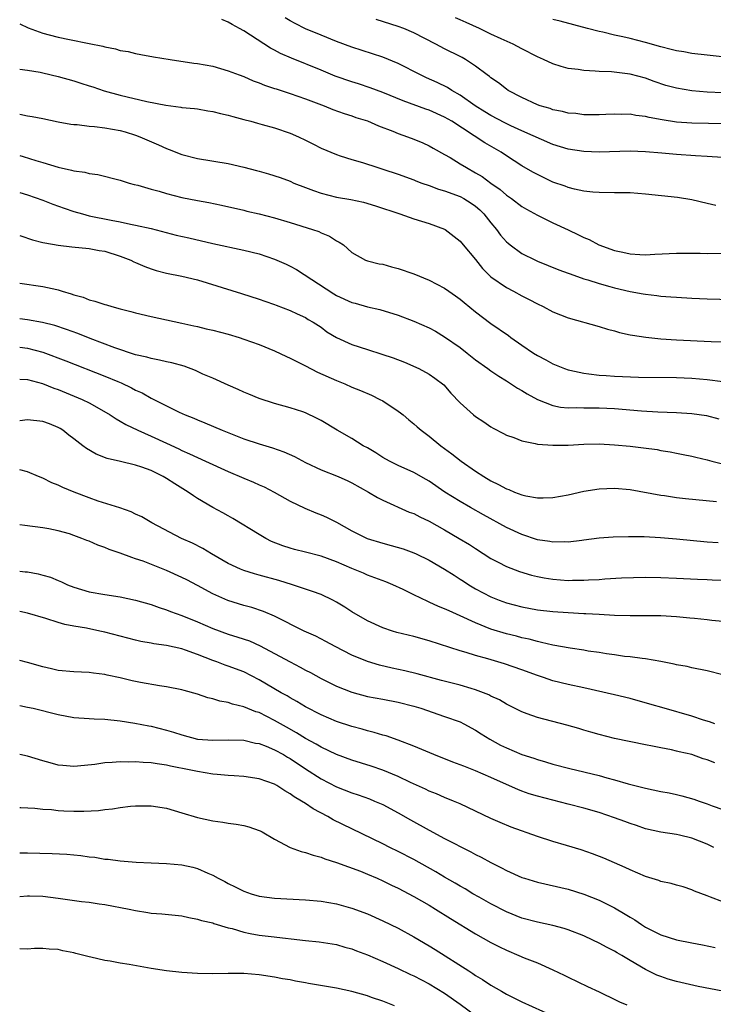
# Model space of a CAD drawing. Units: inches. Extents: x 2583000 to 2586000, y 1494000 to 1497000.
# Drawn here: x 2583000 to 2583090, y 1495013 to 1495140 of the extents above; entities that cross this region are included whole.
import ezdxf

# ---------------------------------------------------------------- set-up
doc = ezdxf.new("R2010")
doc.units = ezdxf.units.IN
doc.header["$MEASUREMENT"] = 0
doc.layers.add('LD25831494_2ft', color=186, linetype='Continuous')

msp = doc.modelspace()

# ---------------------------------------------------------------- linework, layer by layer
at = {"layer": 'LD25831494_2ft'}
for points, elevation in [([(2583090.11, 1495116.11), (2583089, 1495116.36), (2583087, 1495116.82), (2583085.12, 1495117.12), (2583081, 1495117.57), (2583079, 1495117.72), (2583077, 1495117.75), (2583075, 1495117.76), (2583074.19, 1495117.81), (2583073, 1495117.97), (2583071.79, 1495118.21), (2583071, 1495118.43), (2583070.59, 1495118.59), (2583069, 1495119.13), (2583067, 1495120.09), (2583066.42, 1495120.42), (2583065, 1495121.25), (2583063, 1495122.54), (2583062.31, 1495123), (2583060.21, 1495124.21), (2583055.92, 1495127), (2583055, 1495127.55), (2583053, 1495128.45), (2583052.58, 1495128.58), (2583049.65, 1495129.65), (2583047, 1495130.72), (2583045.35, 1495131.35), (2583043.85, 1495131.85), (2583043, 1495132.1), (2583040.85, 1495132.85), (2583039, 1495133.63), (2583035.16, 1495135.16), (2583033.77, 1495135.77), (2583033, 1495136.19), (2583032.46, 1495136.46), (2583029, 1495138.69), (2583028.47, 1495139), (2583027.51, 1495139.51), (2583027, 1495139.84), (2583026.17, 1495140.17)], 10590), ([(2583091, 1495122.3), (2583089.62, 1495122.38), (2583089, 1495122.45), (2583087.48, 1495122.52), (2583085, 1495122.7), (2583083.12, 1495122.88), (2583081, 1495123.05), (2583079, 1495123.11), (2583075, 1495123.01), (2583073, 1495123.07), (2583071, 1495123.37), (2583069, 1495124), (2583065, 1495125.77), (2583063.58, 1495126.42), (2583062.79, 1495126.79), (2583061, 1495127.75), (2583060.22, 1495128.22), (2583058.97, 1495129), (2583057, 1495130.4), (2583055.94, 1495131), (2583055.37, 1495131.37), (2583054.03, 1495132.03), (2583052.64, 1495132.64), (2583051.86, 1495133), (2583049, 1495134.47), (2583047, 1495135.28), (2583043, 1495136.6), (2583041, 1495137.33), (2583039, 1495138.13), (2583037, 1495138.95), (2583035.64, 1495139.64), (2583035, 1495140), (2583034.38, 1495140.38)], 10588), ([(2583091.31, 1495126.69), (2583087, 1495126.75), (2583085, 1495126.89), (2583083.17, 1495127.17), (2583081.49, 1495127.49), (2583081, 1495127.61), (2583079.75, 1495127.75), (2583079, 1495127.9), (2583077.88, 1495127.88), (2583077, 1495127.93), (2583075.86, 1495127.86), (2583075, 1495127.84), (2583073, 1495127.85), (2583072, 1495128), (2583071, 1495128.07), (2583070.27, 1495128.27), (2583069, 1495128.5), (2583068.64, 1495128.64), (2583067.38, 1495129), (2583067, 1495129.13), (2583065, 1495130.06), (2583063.23, 1495131), (2583063, 1495131.15), (2583061.97, 1495131.97), (2583061, 1495132.62), (2583060.8, 1495132.8), (2583060.51, 1495133), (2583059, 1495134.15), (2583057.71, 1495135), (2583057.26, 1495135.26), (2583057, 1495135.4), (2583055, 1495136.4), (2583053.86, 1495137), (2583051, 1495138.47), (2583049.73, 1495139), (2583049, 1495139.27), (2583046.16, 1495140.16)], 10586), ([(2583091, 1495130.69), (2583089, 1495130.77), (2583087, 1495130.95), (2583085, 1495131.29), (2583083.64, 1495131.64), (2583082.13, 1495132.13), (2583081, 1495132.56), (2583079, 1495133.11), (2583076.62, 1495133.38), (2583075, 1495133.44), (2583074.5, 1495133.5), (2583073, 1495133.58), (2583072.3, 1495133.7), (2583071, 1495133.85), (2583070.08, 1495134.08), (2583069, 1495134.42), (2583067.79, 1495135), (2583067, 1495135.35), (2583065, 1495136.39), (2583063.86, 1495137), (2583062.32, 1495137.68), (2583061, 1495138.29), (2583059.51, 1495139), (2583057.77, 1495139.77), (2583057, 1495140.14), (2583056.41, 1495140.41)], 10584), ([(2583091.31, 1495135.31), (2583089, 1495135.54), (2583087, 1495135.78), (2583085.98, 1495135.98), (2583085, 1495136.12), (2583084.31, 1495136.31), (2583083, 1495136.62), (2583081, 1495137.19), (2583079, 1495137.72), (2583078.05, 1495137.95), (2583077, 1495138.16), (2583075.48, 1495138.52), (2583075, 1495138.61), (2583073.49, 1495139), (2583069.96, 1495139.96), (2583069, 1495140.17)], 10582), ([(2583000, 1495139.61), (2583001.11, 1495139.11), (2583003, 1495138.4), (2583003.8, 1495138.2), (2583005, 1495137.87), (2583006.43, 1495137.57), (2583009, 1495137.09), (2583010.74, 1495136.74), (2583011, 1495136.65), (2583012.39, 1495136.39), (2583013, 1495136.17), (2583014.04, 1495136.04), (2583015, 1495135.76), (2583015.66, 1495135.66), (2583017.34, 1495135.34), (2583019.48, 1495135), (2583022.54, 1495134.54), (2583023, 1495134.48), (2583025, 1495134.13), (2583027, 1495133.55), (2583028.39, 1495133), (2583029, 1495132.78), (2583030.24, 1495132.24), (2583031, 1495131.97), (2583031.67, 1495131.67), (2583033, 1495131.25), (2583033.18, 1495131.18), (2583035, 1495130.61), (2583037, 1495129.91), (2583039.4, 1495129), (2583040.54, 1495128.54), (2583042, 1495128), (2583043, 1495127.71), (2583043.51, 1495127.51), (2583045, 1495127.04), (2583046.42, 1495126.42), (2583048.28, 1495125.72), (2583049, 1495125.42), (2583050.2, 1495125), (2583051, 1495124.69), (2583052.19, 1495124.19), (2583053, 1495123.81), (2583053.51, 1495123.51), (2583055, 1495122.7), (2583055.71, 1495122.29), (2583057, 1495121.51), (2583057.81, 1495121), (2583059, 1495120.34), (2583059.84, 1495119.84), (2583060.97, 1495119), (2583062.17, 1495118.17), (2583063, 1495117.45), (2583063.66, 1495117), (2583065, 1495115.98), (2583065.61, 1495115.61), (2583067, 1495114.83), (2583069, 1495113.86), (2583071, 1495112.96), (2583072.32, 1495112.32), (2583073, 1495111.97), (2583073.69, 1495111.69), (2583074.95, 1495111), (2583077, 1495110.25), (2583078.06, 1495110.07), (2583079, 1495109.82), (2583080.26, 1495109.74), (2583081, 1495109.73), (2583082.22, 1495109.78), (2583085, 1495109.94), (2583085.91, 1495109.91), (2583087, 1495109.94), (2583088.06, 1495109.94), (2583089, 1495109.89), (2583091, 1495109.91)], 10592), ([(2583000, 1495133.75), (2583001, 1495133.61), (2583002.65, 1495133.35), (2583003, 1495133.28), (2583005, 1495132.8), (2583007, 1495132.22), (2583007.93, 1495131.93), (2583009, 1495131.61), (2583009.45, 1495131.44), (2583010.95, 1495130.95), (2583013, 1495130.36), (2583016.44, 1495129.56), (2583018.92, 1495129.08), (2583020.84, 1495128.84), (2583021, 1495128.8), (2583022.64, 1495128.64), (2583023, 1495128.59), (2583024.35, 1495128.35), (2583025, 1495128.27), (2583025.99, 1495127.99), (2583027, 1495127.79), (2583027.6, 1495127.6), (2583029, 1495127.25), (2583029.93, 1495127), (2583030.76, 1495126.76), (2583031.4, 1495126.6), (2583033, 1495126.14), (2583035, 1495125.48), (2583036.09, 1495125), (2583037, 1495124.55), (2583038.03, 1495124.03), (2583039, 1495123.51), (2583041, 1495122.68), (2583041.46, 1495122.54), (2583043, 1495122.04), (2583044.35, 1495121.65), (2583046.35, 1495121), (2583047, 1495120.81), (2583049, 1495120.15), (2583051, 1495119.42), (2583051.29, 1495119.29), (2583052.06, 1495119), (2583053, 1495118.67), (2583054.22, 1495118.22), (2583055, 1495118.01), (2583057, 1495117.26), (2583057.49, 1495117), (2583058.42, 1495116.42), (2583059, 1495116.01), (2583059.54, 1495115.54), (2583060.09, 1495115), (2583061, 1495113.84), (2583061.71, 1495113), (2583062.25, 1495112.25), (2583063, 1495111.4), (2583063.21, 1495111.21), (2583063.48, 1495111), (2583065, 1495109.89), (2583066.75, 1495109), (2583067, 1495108.89), (2583069.77, 1495107.77), (2583071, 1495107.32), (2583071.23, 1495107.23), (2583073, 1495106.62), (2583073.53, 1495106.47), (2583075, 1495105.99), (2583076.39, 1495105.61), (2583077, 1495105.43), (2583079, 1495104.97), (2583080.68, 1495104.68), (2583081, 1495104.61), (2583082.45, 1495104.45), (2583083, 1495104.37), (2583084.28, 1495104.28), (2583085, 1495104.21), (2583087, 1495104.09), (2583089, 1495104), (2583093.9, 1495103.9)], 10594), ([(2583000, 1495127.92), (2583001, 1495127.7), (2583001.61, 1495127.61), (2583003, 1495127.35), (2583005, 1495126.94), (2583006.64, 1495126.64), (2583007, 1495126.59), (2583007.43, 1495126.57), (2583009, 1495126.37), (2583009.67, 1495126.33), (2583011, 1495126.15), (2583013, 1495125.79), (2583013.63, 1495125.63), (2583015, 1495125.22), (2583015.57, 1495125), (2583017.95, 1495123.95), (2583019, 1495123.46), (2583019.35, 1495123.35), (2583021, 1495122.69), (2583023, 1495122.17), (2583027, 1495121.53), (2583029, 1495121.07), (2583030.64, 1495120.64), (2583031, 1495120.53), (2583032.21, 1495120.21), (2583033.71, 1495119.71), (2583035, 1495119.23), (2583035.49, 1495119), (2583037, 1495118.42), (2583038.02, 1495118.02), (2583039, 1495117.69), (2583041, 1495117.18), (2583042.86, 1495116.86), (2583044.52, 1495116.52), (2583046.07, 1495116.07), (2583049.2, 1495115), (2583051, 1495114.36), (2583053, 1495113.76), (2583055, 1495113.04), (2583055.07, 1495113), (2583057, 1495111.5), (2583057.4, 1495111), (2583059, 1495109.1), (2583059.92, 1495107.92), (2583061, 1495106.88), (2583063, 1495105.48), (2583063.93, 1495105), (2583065, 1495104.41), (2583065.94, 1495103.94), (2583067, 1495103.36), (2583067.76, 1495103), (2583069, 1495102.32), (2583071, 1495101.55), (2583075, 1495100.43), (2583076.08, 1495100.08), (2583077, 1495099.85), (2583077.65, 1495099.65), (2583079, 1495099.37), (2583079.3, 1495099.3), (2583081.03, 1495099.03), (2583083, 1495098.84), (2583085, 1495098.72), (2583089.51, 1495098.49), (2583091, 1495098.44)], 10596), ([(2583000, 1495122.57), (2583000.45, 1495122.45), (2583002.08, 1495121.92), (2583003, 1495121.65), (2583004.96, 1495121.04), (2583006.69, 1495120.69), (2583007, 1495120.58), (2583008.43, 1495120.43), (2583009, 1495120.25), (2583010.13, 1495120.13), (2583013, 1495119.39), (2583013.27, 1495119.27), (2583014.19, 1495119), (2583014.83, 1495118.83), (2583015.27, 1495118.73), (2583017, 1495118.22), (2583018.06, 1495117.94), (2583019, 1495117.64), (2583021, 1495117.14), (2583023, 1495116.73), (2583024.48, 1495116.48), (2583026.14, 1495116.14), (2583029, 1495115.49), (2583029.38, 1495115.38), (2583031, 1495115), (2583033, 1495114.48), (2583035, 1495113.9), (2583037.9, 1495113), (2583038.71, 1495112.71), (2583039, 1495112.55), (2583040.12, 1495112.12), (2583041, 1495111.53), (2583041.36, 1495111.36), (2583041.9, 1495111), (2583043, 1495110.01), (2583044.76, 1495109), (2583045, 1495108.92), (2583046.54, 1495108.54), (2583047, 1495108.48), (2583048.14, 1495108.14), (2583049, 1495107.95), (2583051, 1495107.25), (2583053, 1495106.41), (2583055, 1495105.39), (2583055.54, 1495105), (2583056.41, 1495104.41), (2583057, 1495103.98), (2583057.52, 1495103.52), (2583059, 1495102.32), (2583061, 1495100.81), (2583063.25, 1495099.25), (2583063.59, 1495099), (2583065, 1495098.02), (2583066.5, 1495097), (2583067, 1495096.68), (2583068.11, 1495096.11), (2583069, 1495095.61), (2583070.5, 1495095), (2583071, 1495094.83), (2583071.21, 1495094.79), (2583073, 1495094.38), (2583073.68, 1495094.32), (2583075, 1495094.12), (2583075.92, 1495094.08), (2583077, 1495093.99), (2583080.11, 1495093.89), (2583085, 1495093.82), (2583087, 1495093.74), (2583089, 1495093.56), (2583091, 1495093.3)], 10598), ([(2583000, 1495117.78), (2583001, 1495117.49), (2583003, 1495116.78), (2583004.27, 1495116.27), (2583005.74, 1495115.74), (2583007, 1495115.33), (2583008.12, 1495115), (2583009, 1495114.78), (2583011.82, 1495114.18), (2583013, 1495113.97), (2583014.34, 1495113.66), (2583015, 1495113.56), (2583017, 1495113.1), (2583020.27, 1495112.27), (2583021.89, 1495111.89), (2583025, 1495111.18), (2583029, 1495110.33), (2583031, 1495109.84), (2583033, 1495109.16), (2583034.49, 1495108.49), (2583035, 1495108.24), (2583035.81, 1495107.81), (2583040.65, 1495104.65), (2583041, 1495104.45), (2583043, 1495103.53), (2583043.44, 1495103.44), (2583045, 1495102.99), (2583046.62, 1495102.62), (2583049, 1495101.88), (2583051, 1495101.14), (2583053, 1495100.26), (2583053.81, 1495099.81), (2583055, 1495099.09), (2583057, 1495097.7), (2583057.92, 1495097), (2583059, 1495096.13), (2583060.59, 1495095), (2583061, 1495094.68), (2583062, 1495094), (2583063, 1495093.4), (2583064.45, 1495092.45), (2583065, 1495092.15), (2583065.7, 1495091.7), (2583067, 1495090.98), (2583069, 1495090.19), (2583069.99, 1495089.99), (2583071, 1495089.9), (2583072.07, 1495089.93), (2583073, 1495089.89), (2583074.1, 1495089.9), (2583075, 1495089.89), (2583077, 1495089.8), (2583080.47, 1495089.53), (2583082.61, 1495089.39), (2583085, 1495089.3), (2583087, 1495089.18), (2583088.9, 1495088.9), (2583090.47, 1495088.47)], 10600), ([(2583000, 1495112.2), (2583000.15, 1495112.15), (2583001.65, 1495111.65), (2583003, 1495111.32), (2583003.25, 1495111.25), (2583005, 1495110.96), (2583006.76, 1495110.76), (2583009, 1495110.54), (2583010.28, 1495110.28), (2583011, 1495110.17), (2583013, 1495109.55), (2583014.39, 1495109), (2583014.79, 1495108.79), (2583015, 1495108.71), (2583016.18, 1495108.18), (2583017, 1495107.89), (2583017.68, 1495107.68), (2583019, 1495107.34), (2583021, 1495106.95), (2583023, 1495106.46), (2583028.72, 1495104.72), (2583031, 1495103.98), (2583031.71, 1495103.71), (2583033, 1495103.26), (2583033.18, 1495103.18), (2583035, 1495102.51), (2583035.91, 1495102.09), (2583037, 1495101.58), (2583037.35, 1495101.35), (2583037.98, 1495101), (2583039, 1495100.33), (2583039.76, 1495099.76), (2583041.01, 1495099.01), (2583043, 1495098.12), (2583045, 1495097.46), (2583046.87, 1495096.87), (2583048.36, 1495096.36), (2583049.81, 1495095.81), (2583051.64, 1495095), (2583053, 1495094.26), (2583053.75, 1495093.75), (2583054.89, 1495092.89), (2583055.81, 1495091.81), (2583057, 1495090.56), (2583058.72, 1495089), (2583059, 1495088.77), (2583060.07, 1495088.07), (2583061, 1495087.43), (2583061.27, 1495087.27), (2583062.6, 1495086.6), (2583063, 1495086.38), (2583063.95, 1495086.05), (2583065, 1495085.61), (2583066.7, 1495085.3), (2583067, 1495085.2), (2583069, 1495085.06), (2583071, 1495085.08), (2583073, 1495085.19), (2583075, 1495085.23), (2583077, 1495085.13), (2583079, 1495084.94), (2583080.73, 1495084.73), (2583082.49, 1495084.49), (2583083, 1495084.38), (2583084.2, 1495084.2), (2583085, 1495084.04), (2583085.88, 1495083.88), (2583087, 1495083.65), (2583087.51, 1495083.51), (2583089, 1495083.18), (2583089.57, 1495083), (2583091.49, 1495082.51)], 10602), ([(2583000, 1495106.04), (2583000.03, 1495106.03), (2583003, 1495105.62), (2583004.79, 1495105.21), (2583005, 1495105.17), (2583005.51, 1495105), (2583006.66, 1495104.66), (2583007, 1495104.53), (2583008.21, 1495104.21), (2583009, 1495103.89), (2583009.73, 1495103.73), (2583011, 1495103.27), (2583011.22, 1495103.22), (2583011.91, 1495103), (2583013, 1495102.71), (2583014.37, 1495102.37), (2583015, 1495102.19), (2583017, 1495101.72), (2583019, 1495101.3), (2583021, 1495100.87), (2583022.52, 1495100.52), (2583023, 1495100.43), (2583024.14, 1495100.14), (2583025, 1495099.96), (2583027, 1495099.43), (2583028.42, 1495099), (2583029, 1495098.81), (2583031, 1495098.08), (2583033, 1495097.27), (2583034.54, 1495096.54), (2583035, 1495096.35), (2583035.88, 1495095.88), (2583037, 1495095.34), (2583038.54, 1495094.54), (2583041, 1495093.43), (2583042.08, 1495093), (2583043, 1495092.59), (2583044.13, 1495092.13), (2583045.53, 1495091.53), (2583046.62, 1495091), (2583047, 1495090.79), (2583049, 1495089.48), (2583049.27, 1495089.27), (2583049.62, 1495089), (2583050.35, 1495088.35), (2583051, 1495087.85), (2583051.44, 1495087.44), (2583051.98, 1495087), (2583053, 1495086.24), (2583054.51, 1495085), (2583055.94, 1495083.94), (2583057.13, 1495083), (2583059, 1495081.72), (2583060.09, 1495081), (2583061, 1495080.46), (2583061.99, 1495079.99), (2583063, 1495079.41), (2583063.31, 1495079.32), (2583064.03, 1495079), (2583065, 1495078.63), (2583065.5, 1495078.51), (2583067, 1495078.24), (2583067.76, 1495078.24), (2583069, 1495078.29), (2583071, 1495078.66), (2583073, 1495079.12), (2583075, 1495079.43), (2583077, 1495079.49), (2583079, 1495079.31), (2583083, 1495078.59), (2583083.45, 1495078.55), (2583085, 1495078.31), (2583086.17, 1495078.17), (2583090.21, 1495077.79)], 10604), ([(2583090.42, 1495072.42), (2583089, 1495072.52), (2583085, 1495072.92), (2583082.92, 1495073.08), (2583080.81, 1495073.19), (2583078.78, 1495073.22), (2583076.83, 1495073.17), (2583075, 1495073.03), (2583073, 1495072.76), (2583072.74, 1495072.74), (2583071, 1495072.52), (2583070.54, 1495072.54), (2583069, 1495072.52), (2583068.6, 1495072.6), (2583067, 1495072.83), (2583065, 1495073.49), (2583063, 1495074.43), (2583060.05, 1495076.05), (2583058.34, 1495077), (2583057, 1495077.78), (2583055.03, 1495079), (2583053, 1495080.39), (2583052.62, 1495080.62), (2583051, 1495081.53), (2583049, 1495082.43), (2583047.87, 1495083), (2583047, 1495083.49), (2583046.08, 1495084.08), (2583045, 1495084.71), (2583044.47, 1495085), (2583043, 1495085.93), (2583041.08, 1495087), (2583039, 1495088.27), (2583038.52, 1495088.52), (2583037, 1495089.24), (2583036.63, 1495089.37), (2583035, 1495089.9), (2583033, 1495090.46), (2583031, 1495091.09), (2583029.67, 1495091.67), (2583029, 1495091.93), (2583028.29, 1495092.29), (2583027, 1495092.82), (2583025, 1495093.73), (2583023.72, 1495094.28), (2583022.74, 1495094.74), (2583021.28, 1495095.28), (2583019.71, 1495095.71), (2583019, 1495095.84), (2583018.08, 1495096.08), (2583017, 1495096.28), (2583016.45, 1495096.45), (2583015, 1495096.78), (2583012.31, 1495097.69), (2583009.12, 1495098.88), (2583007.52, 1495099.52), (2583006.06, 1495100.06), (2583004.56, 1495100.56), (2583002.96, 1495100.96), (2583001, 1495101.3), (2583000, 1495101.41)], 10606), ([(2583000, 1495097.75), (2583001, 1495097.63), (2583003, 1495097.09), (2583005.97, 1495095.97), (2583011, 1495094.01), (2583012.7, 1495093.3), (2583013.13, 1495093.13), (2583014.49, 1495092.49), (2583015, 1495092.21), (2583015.84, 1495091.84), (2583017, 1495091.17), (2583017.12, 1495091.12), (2583019, 1495090.15), (2583020.65, 1495089.35), (2583021.42, 1495089), (2583022.55, 1495088.55), (2583023, 1495088.35), (2583023.96, 1495087.96), (2583026.19, 1495087), (2583029, 1495085.89), (2583031, 1495085.23), (2583032.72, 1495084.72), (2583034.2, 1495084.2), (2583035.59, 1495083.59), (2583037, 1495082.84), (2583039, 1495081.88), (2583041.21, 1495081), (2583042.45, 1495080.45), (2583043, 1495080.19), (2583045.14, 1495079), (2583046.3, 1495078.3), (2583047, 1495077.93), (2583050.41, 1495076.41), (2583051, 1495076.21), (2583051.79, 1495075.79), (2583053, 1495075.23), (2583055, 1495074.12), (2583056.9, 1495073), (2583058.2, 1495072.2), (2583059, 1495071.67), (2583061, 1495070.41), (2583061.91, 1495069.91), (2583063, 1495069.36), (2583064.7, 1495068.7), (2583066.24, 1495068.24), (2583067, 1495068.07), (2583067.89, 1495067.89), (2583069, 1495067.72), (2583071, 1495067.56), (2583071.57, 1495067.57), (2583073, 1495067.57), (2583073.62, 1495067.62), (2583075, 1495067.69), (2583075.75, 1495067.75), (2583077.88, 1495067.88), (2583081, 1495067.97), (2583083, 1495067.95), (2583085, 1495067.87), (2583087.72, 1495067.72), (2583089, 1495067.68), (2583089.64, 1495067.64), (2583091, 1495067.59)], 10608), ([(2583000, 1495093.63), (2583001, 1495093.58), (2583002.95, 1495093.05), (2583004.44, 1495092.44), (2583005, 1495092.26), (2583008.09, 1495091), (2583009, 1495090.55), (2583010, 1495090), (2583011.7, 1495089), (2583012.47, 1495088.47), (2583013, 1495088.19), (2583013.73, 1495087.73), (2583015.27, 1495087), (2583017, 1495086.24), (2583019, 1495085.33), (2583020.59, 1495084.59), (2583021, 1495084.38), (2583021.96, 1495083.96), (2583023, 1495083.47), (2583024.07, 1495083), (2583027, 1495081.66), (2583029, 1495080.78), (2583030.27, 1495080.27), (2583031, 1495079.93), (2583031.66, 1495079.66), (2583032.95, 1495079), (2583035, 1495077.83), (2583036.9, 1495076.9), (2583038.31, 1495076.31), (2583039, 1495076.05), (2583039.73, 1495075.73), (2583041, 1495075.1), (2583043, 1495073.98), (2583044.98, 1495073), (2583047, 1495072.38), (2583048.1, 1495072.1), (2583049.63, 1495071.63), (2583051, 1495071.14), (2583051.31, 1495071), (2583053, 1495070.19), (2583055, 1495069.03), (2583056.22, 1495068.22), (2583057, 1495067.74), (2583057.44, 1495067.44), (2583058.13, 1495067), (2583059, 1495066.49), (2583061, 1495065.43), (2583062.05, 1495065), (2583063, 1495064.65), (2583065, 1495064.13), (2583067, 1495063.77), (2583069, 1495063.54), (2583071, 1495063.39), (2583073, 1495063.27), (2583073.27, 1495063.27), (2583075, 1495063.17), (2583077, 1495063.07), (2583079, 1495063), (2583083, 1495063), (2583085, 1495062.9), (2583086.73, 1495062.73), (2583087.35, 1495062.65), (2583089, 1495062.48), (2583089.6, 1495062.4), (2583091, 1495062.3)], 10610), ([(2583091, 1495055.34), (2583089, 1495055.86), (2583087, 1495056.25), (2583086.4, 1495056.4), (2583085, 1495056.65), (2583084.73, 1495056.73), (2583083, 1495057.06), (2583081, 1495057.39), (2583080.57, 1495057.43), (2583079, 1495057.65), (2583078.27, 1495057.73), (2583077, 1495057.92), (2583075.94, 1495058.06), (2583075, 1495058.23), (2583073.58, 1495058.42), (2583073, 1495058.52), (2583071.23, 1495058.77), (2583069, 1495059.17), (2583067.54, 1495059.54), (2583067, 1495059.63), (2583065.94, 1495059.94), (2583065, 1495060.14), (2583064.32, 1495060.32), (2583063, 1495060.65), (2583061, 1495061.25), (2583059, 1495062.05), (2583057.02, 1495062.98), (2583055.6, 1495063.6), (2583055, 1495063.9), (2583054.19, 1495064.19), (2583053, 1495064.75), (2583052.81, 1495064.81), (2583051, 1495065.69), (2583049.62, 1495066.38), (2583048.29, 1495067), (2583047.37, 1495067.37), (2583045, 1495068.25), (2583044.48, 1495068.48), (2583043, 1495069.08), (2583041, 1495069.95), (2583039, 1495070.7), (2583037, 1495071.21), (2583035.56, 1495071.56), (2583035, 1495071.72), (2583034.04, 1495072.04), (2583032.61, 1495072.61), (2583031.84, 1495073), (2583031, 1495073.49), (2583027.59, 1495075.59), (2583027, 1495075.91), (2583026.31, 1495076.31), (2583025, 1495077), (2583023, 1495078.15), (2583022.49, 1495078.49), (2583021.8, 1495079), (2583020.07, 1495080.07), (2583019, 1495080.77), (2583018.58, 1495081), (2583017, 1495081.77), (2583015.79, 1495082.21), (2583015, 1495082.47), (2583013.06, 1495082.94), (2583011.33, 1495083.33), (2583009.89, 1495083.89), (2583008.63, 1495084.63), (2583008.17, 1495085), (2583007, 1495085.89), (2583006.38, 1495086.38), (2583005.57, 1495087), (2583005.23, 1495087.23), (2583005, 1495087.35), (2583003.85, 1495087.85), (2583003, 1495088.15), (2583001, 1495088.33), (2583000, 1495088.2)], 10612), ([(2583089.96, 1495049), (2583089.27, 1495049.27), (2583088.52, 1495049.48), (2583087, 1495049.98), (2583083.41, 1495051), (2583081.55, 1495051.55), (2583079, 1495052.25), (2583077, 1495052.74), (2583073, 1495053.67), (2583071, 1495054.1), (2583069, 1495054.58), (2583067.79, 1495055), (2583067, 1495055.25), (2583065, 1495056), (2583062.76, 1495056.76), (2583060.61, 1495057.39), (2583059, 1495057.82), (2583057.78, 1495058.22), (2583057, 1495058.44), (2583053, 1495059.74), (2583051, 1495060.29), (2583048.82, 1495060.82), (2583048.24, 1495061), (2583047, 1495061.41), (2583045, 1495062.33), (2583043, 1495063.5), (2583042.08, 1495064.08), (2583041, 1495064.75), (2583040.53, 1495065), (2583039, 1495065.73), (2583037.89, 1495066.11), (2583037, 1495066.44), (2583035.29, 1495067), (2583033.54, 1495067.54), (2583031, 1495068.25), (2583030.4, 1495068.4), (2583029, 1495068.84), (2583028.58, 1495069), (2583027, 1495069.74), (2583024.84, 1495071), (2583023.69, 1495071.69), (2583022.37, 1495072.37), (2583020.95, 1495073), (2583017.12, 1495075), (2583015.79, 1495075.79), (2583015, 1495076.15), (2583014.44, 1495076.44), (2583012.96, 1495076.96), (2583010.16, 1495077.84), (2583009, 1495078.25), (2583007.06, 1495079), (2583005.6, 1495079.6), (2583005, 1495079.9), (2583004.18, 1495080.18), (2583003, 1495080.8), (2583002.44, 1495081), (2583001, 1495081.63), (2583000, 1495081.86)], 10614), ([(2583089.96, 1495043.96), (2583089, 1495044.33), (2583088.48, 1495044.48), (2583087.01, 1495045), (2583085.36, 1495045.36), (2583085, 1495045.47), (2583084.38, 1495045.62), (2583083, 1495045.88), (2583081.89, 1495046.11), (2583081, 1495046.27), (2583077, 1495047.11), (2583075, 1495047.6), (2583073.92, 1495047.92), (2583073, 1495048.18), (2583072.38, 1495048.38), (2583070.82, 1495048.82), (2583067, 1495049.82), (2583065.7, 1495050.3), (2583065, 1495050.54), (2583063.37, 1495051.37), (2583063, 1495051.55), (2583062.1, 1495052.1), (2583061, 1495052.59), (2583060.74, 1495052.74), (2583059, 1495053.41), (2583058.45, 1495053.55), (2583057, 1495053.99), (2583054.6, 1495054.6), (2583051.46, 1495055.46), (2583049.85, 1495055.85), (2583048.2, 1495056.2), (2583046.58, 1495056.58), (2583045, 1495057.06), (2583043, 1495057.9), (2583040.83, 1495059), (2583039.64, 1495059.64), (2583038.32, 1495060.32), (2583036.81, 1495061), (2583033, 1495062.91), (2583031.55, 1495063.55), (2583030.05, 1495064.05), (2583029, 1495064.33), (2583026.95, 1495064.95), (2583025, 1495065.81), (2583023, 1495066.91), (2583021.62, 1495067.62), (2583021, 1495067.93), (2583019, 1495068.83), (2583015.97, 1495070.03), (2583015, 1495070.37), (2583014.51, 1495070.51), (2583013, 1495071.1), (2583011.57, 1495071.57), (2583011, 1495071.82), (2583010.12, 1495072.12), (2583009, 1495072.62), (2583008.71, 1495072.71), (2583008.03, 1495073), (2583007, 1495073.38), (2583006.43, 1495073.57), (2583005, 1495073.99), (2583003.75, 1495074.25), (2583003, 1495074.38), (2583000.66, 1495074.66), (2583000, 1495074.75)], 10616), ([(2583000, 1495068.76), (2583000.69, 1495068.69), (2583001, 1495068.65), (2583002.4, 1495068.4), (2583003, 1495068.25), (2583003.97, 1495067.97), (2583005, 1495067.54), (2583005.39, 1495067.39), (2583006.2, 1495067), (2583007, 1495066.69), (2583009, 1495066.09), (2583011, 1495065.73), (2583013, 1495065.43), (2583015, 1495065.01), (2583017, 1495064.45), (2583018.06, 1495064.06), (2583019, 1495063.76), (2583019.54, 1495063.54), (2583021, 1495063), (2583023, 1495062.19), (2583025, 1495061.32), (2583027, 1495060.6), (2583028.23, 1495060.23), (2583029.73, 1495059.73), (2583031.11, 1495059.11), (2583033, 1495058.11), (2583035, 1495057), (2583036.32, 1495056.32), (2583037, 1495055.94), (2583037.63, 1495055.63), (2583039, 1495054.88), (2583041, 1495053.86), (2583043, 1495053.07), (2583045, 1495052.55), (2583047, 1495052.18), (2583049, 1495051.78), (2583051, 1495051.26), (2583051.91, 1495051), (2583055, 1495049.96), (2583057, 1495049.24), (2583057.5, 1495049), (2583059, 1495048.19), (2583059.71, 1495047.71), (2583060.86, 1495047), (2583062.25, 1495046.25), (2583063, 1495045.88), (2583065, 1495045.03), (2583066.54, 1495044.54), (2583067, 1495044.36), (2583068.06, 1495044.06), (2583069, 1495043.77), (2583071.19, 1495043.19), (2583075, 1495042.29), (2583075.98, 1495042.02), (2583077, 1495041.76), (2583078.76, 1495041.24), (2583081, 1495040.65), (2583083, 1495040.24), (2583084.05, 1495040.05), (2583085, 1495039.85), (2583085.69, 1495039.69), (2583087.25, 1495039.25), (2583087.93, 1495039), (2583089, 1495038.64), (2583089.61, 1495038.39), (2583091, 1495037.88)], 10618), ([(2583089.84, 1495033), (2583089, 1495033.43), (2583087, 1495034.2), (2583085.42, 1495034.58), (2583085, 1495034.66), (2583083, 1495034.97), (2583081, 1495035.4), (2583079.82, 1495035.82), (2583079, 1495036.08), (2583078.34, 1495036.34), (2583077, 1495036.84), (2583075, 1495037.5), (2583073, 1495038.07), (2583071, 1495038.6), (2583067, 1495039.62), (2583065.94, 1495039.94), (2583065, 1495040.27), (2583064.48, 1495040.48), (2583063, 1495041.14), (2583061, 1495042.06), (2583059, 1495042.92), (2583057.5, 1495043.5), (2583057, 1495043.7), (2583056.05, 1495044.05), (2583053.62, 1495045), (2583051, 1495046.11), (2583049, 1495046.88), (2583047.42, 1495047.42), (2583047, 1495047.53), (2583045.88, 1495047.88), (2583045, 1495048.09), (2583044.31, 1495048.31), (2583043, 1495048.66), (2583041, 1495049.31), (2583039, 1495050.15), (2583037, 1495051.18), (2583035.88, 1495051.88), (2583035, 1495052.35), (2583034.6, 1495052.6), (2583033.86, 1495053), (2583031, 1495054.7), (2583029, 1495055.71), (2583027, 1495056.46), (2583026.59, 1495056.59), (2583025.51, 1495057), (2583025, 1495057.18), (2583023, 1495057.96), (2583021.48, 1495058.52), (2583021, 1495058.68), (2583019, 1495059.15), (2583017.37, 1495059.37), (2583017, 1495059.45), (2583015.67, 1495059.67), (2583015, 1495059.82), (2583013, 1495060.32), (2583011, 1495060.86), (2583010.37, 1495061), (2583008.64, 1495061.36), (2583007, 1495061.62), (2583005.84, 1495061.84), (2583005, 1495062.09), (2583003.39, 1495062.61), (2583001, 1495063.31), (2583000, 1495063.52)], 10620), ([(2583091, 1495025.94), (2583089.43, 1495026.57), (2583089, 1495026.71), (2583087.34, 1495027.34), (2583087, 1495027.5), (2583085.87, 1495027.87), (2583085, 1495028.12), (2583084.33, 1495028.33), (2583083, 1495028.6), (2583082.71, 1495028.71), (2583081, 1495029.22), (2583079, 1495030.07), (2583078.38, 1495030.38), (2583075.6, 1495031.6), (2583074.16, 1495032.16), (2583072.66, 1495032.66), (2583070.77, 1495033.23), (2583069, 1495033.75), (2583067, 1495034.39), (2583063.62, 1495035.62), (2583062.2, 1495036.2), (2583061, 1495036.74), (2583059, 1495037.7), (2583057, 1495038.62), (2583056.13, 1495039), (2583055, 1495039.44), (2583053.93, 1495039.93), (2583053, 1495040.29), (2583052.54, 1495040.53), (2583050.59, 1495041.41), (2583049, 1495042.18), (2583047, 1495042.99), (2583045.49, 1495043.49), (2583043, 1495044.27), (2583041, 1495045.02), (2583039, 1495045.97), (2583038.36, 1495046.36), (2583037, 1495047.1), (2583035.83, 1495047.83), (2583034.54, 1495048.54), (2583033, 1495049.43), (2583031, 1495050.44), (2583030.56, 1495050.56), (2583029, 1495051.21), (2583027.54, 1495051.54), (2583027, 1495051.74), (2583025.91, 1495051.91), (2583025, 1495052.21), (2583024.35, 1495052.35), (2583023, 1495052.82), (2583021.3, 1495053.3), (2583021, 1495053.4), (2583019, 1495053.8), (2583018.08, 1495053.92), (2583015.65, 1495054.35), (2583014.57, 1495054.57), (2583013, 1495054.94), (2583011.3, 1495055.3), (2583011, 1495055.39), (2583009.54, 1495055.54), (2583009, 1495055.63), (2583007, 1495055.71), (2583005, 1495055.91), (2583004.11, 1495056.11), (2583003, 1495056.38), (2583001, 1495056.95), (2583000, 1495057.19)], 10622), ([(2583000, 1495051.35), (2583001, 1495051.16), (2583001.73, 1495051), (2583005, 1495050.22), (2583007, 1495049.83), (2583009, 1495049.67), (2583009.63, 1495049.63), (2583011, 1495049.6), (2583013, 1495049.4), (2583014.91, 1495049.09), (2583016.72, 1495048.72), (2583017, 1495048.68), (2583019, 1495048.18), (2583019.91, 1495047.91), (2583021, 1495047.55), (2583023, 1495047.02), (2583025, 1495046.88), (2583027, 1495046.93), (2583029, 1495046.86), (2583030.51, 1495046.51), (2583031, 1495046.44), (2583031.9, 1495046.1), (2583033, 1495045.63), (2583034.14, 1495045), (2583034.67, 1495044.67), (2583035, 1495044.5), (2583037, 1495043.15), (2583039, 1495041.85), (2583041, 1495040.84), (2583043, 1495040.05), (2583043.8, 1495039.8), (2583045.27, 1495039.27), (2583045.94, 1495039), (2583047, 1495038.53), (2583049, 1495037.48), (2583050.57, 1495036.57), (2583053, 1495035.21), (2583055, 1495034.15), (2583058.41, 1495032.41), (2583059, 1495032.09), (2583059.73, 1495031.73), (2583061, 1495031.03), (2583062.36, 1495030.36), (2583063, 1495030.01), (2583065, 1495029.11), (2583065.34, 1495029), (2583067, 1495028.48), (2583071, 1495027.57), (2583073, 1495026.96), (2583075, 1495026.17), (2583077, 1495025.18), (2583078.37, 1495024.37), (2583079, 1495023.96), (2583079.61, 1495023.61), (2583080.47, 1495023), (2583081, 1495022.67), (2583083, 1495021.67), (2583085, 1495021.01), (2583087, 1495020.63), (2583088.38, 1495020.38), (2583090.03, 1495020.03)], 10624), ([(2583091, 1495014.39), (2583087.81, 1495015), (2583085, 1495015.64), (2583083.95, 1495015.95), (2583083, 1495016.26), (2583082.47, 1495016.47), (2583081, 1495017.18), (2583079, 1495018.34), (2583077.92, 1495019), (2583077.33, 1495019.33), (2583077, 1495019.55), (2583076.04, 1495020.04), (2583075, 1495020.61), (2583074.2, 1495021), (2583073, 1495021.55), (2583071, 1495022.33), (2583070.49, 1495022.49), (2583069, 1495022.9), (2583067, 1495023.32), (2583065, 1495023.85), (2583063, 1495024.64), (2583061, 1495025.68), (2583059.45, 1495026.55), (2583058.67, 1495027), (2583057.64, 1495027.64), (2583057, 1495027.99), (2583056.37, 1495028.37), (2583055, 1495029.15), (2583053.85, 1495029.85), (2583051, 1495031.43), (2583049, 1495032.46), (2583047.89, 1495033), (2583047, 1495033.45), (2583043, 1495035.38), (2583040.58, 1495036.58), (2583039.9, 1495037), (2583037.98, 1495037.98), (2583037, 1495038.66), (2583036.47, 1495039), (2583035.53, 1495039.53), (2583035, 1495039.95), (2583034.3, 1495040.3), (2583033.28, 1495041), (2583033, 1495041.16), (2583031, 1495041.85), (2583029, 1495042.17), (2583027.76, 1495042.24), (2583027, 1495042.32), (2583025.58, 1495042.42), (2583025, 1495042.48), (2583023, 1495042.8), (2583022.16, 1495043), (2583019.53, 1495043.53), (2583019, 1495043.66), (2583017.81, 1495043.81), (2583017, 1495043.95), (2583015.99, 1495043.99), (2583015, 1495044.07), (2583014.04, 1495044.04), (2583013, 1495044.07), (2583011.97, 1495043.97), (2583011, 1495043.95), (2583009.74, 1495043.74), (2583007.5, 1495043.5), (2583007, 1495043.46), (2583005.58, 1495043.58), (2583005, 1495043.64), (2583003.94, 1495043.94), (2583003, 1495044.19), (2583001, 1495044.8), (2583000, 1495045.02)], 10626), ([(2583000, 1495038.17), (2583000.16, 1495038.16), (2583001.94, 1495038.06), (2583003, 1495037.93), (2583004.12, 1495037.88), (2583005, 1495037.78), (2583005.73, 1495037.73), (2583007, 1495037.69), (2583008.31, 1495037.69), (2583010.22, 1495037.78), (2583011, 1495037.88), (2583012.03, 1495037.97), (2583013, 1495038.15), (2583014.33, 1495038.33), (2583015, 1495038.38), (2583015.63, 1495038.37), (2583017, 1495038.39), (2583019, 1495038.07), (2583021, 1495037.49), (2583023, 1495036.88), (2583025, 1495036.43), (2583026.28, 1495036.28), (2583027, 1495036.15), (2583028.02, 1495036.02), (2583029, 1495035.83), (2583029.65, 1495035.65), (2583031, 1495035.19), (2583031.13, 1495035.13), (2583031.38, 1495035), (2583033, 1495034.04), (2583034.99, 1495032.99), (2583036.45, 1495032.45), (2583037, 1495032.34), (2583037.97, 1495031.97), (2583039, 1495031.74), (2583039.5, 1495031.5), (2583041, 1495031.04), (2583044.1, 1495029.9), (2583045, 1495029.54), (2583046.27, 1495029), (2583047, 1495028.68), (2583048.12, 1495028.12), (2583049, 1495027.71), (2583051, 1495026.65), (2583053, 1495025.5), (2583053.83, 1495025), (2583055.78, 1495023.78), (2583059, 1495021.8), (2583061, 1495020.68), (2583062.1, 1495020.1), (2583063, 1495019.67), (2583064.62, 1495019), (2583065.3, 1495018.7), (2583067, 1495018.03), (2583069, 1495017.15), (2583070.46, 1495016.46), (2583071, 1495016.19), (2583073.49, 1495015), (2583075, 1495014.3), (2583077.2, 1495013.2), (2583077.63, 1495013), (2583078.6, 1495012.6)], 10628), ([(2583000, 1495032.28), (2583001, 1495032.28), (2583004.2, 1495032.2), (2583006.1, 1495032.1), (2583007.93, 1495031.93), (2583009, 1495031.78), (2583009.71, 1495031.71), (2583011, 1495031.49), (2583011.46, 1495031.46), (2583013, 1495031.25), (2583015.08, 1495031.08), (2583017, 1495030.99), (2583019, 1495030.91), (2583021, 1495030.73), (2583022.43, 1495030.43), (2583023, 1495030.27), (2583024.34, 1495029.66), (2583025, 1495029.39), (2583025.7, 1495029), (2583026.57, 1495028.57), (2583027, 1495028.32), (2583027.91, 1495027.91), (2583029, 1495027.34), (2583029.95, 1495027), (2583031, 1495026.7), (2583033, 1495026.43), (2583037, 1495026.22), (2583039, 1495026.04), (2583041, 1495025.68), (2583042.81, 1495025.19), (2583043, 1495025.14), (2583045, 1495024.38), (2583047, 1495023.49), (2583049, 1495022.52), (2583051, 1495021.43), (2583053, 1495020.26), (2583053.78, 1495019.78), (2583058.12, 1495017), (2583058.67, 1495016.67), (2583059, 1495016.43), (2583059.9, 1495015.9), (2583061, 1495015.16), (2583062.38, 1495014.38), (2583063, 1495014.01), (2583065, 1495012.99), (2583069, 1495011.19)], 10630), ([(2583000, 1495026.63), (2583001, 1495026.72), (2583001.28, 1495026.72), (2583003, 1495026.66), (2583005, 1495026.43), (2583007.99, 1495026.01), (2583009, 1495025.9), (2583010.3, 1495025.7), (2583011, 1495025.61), (2583014.17, 1495025), (2583015, 1495024.81), (2583016.58, 1495024.58), (2583017, 1495024.49), (2583018.4, 1495024.4), (2583021, 1495024.12), (2583021.9, 1495023.9), (2583023, 1495023.72), (2583023.51, 1495023.51), (2583025, 1495023.21), (2583025.14, 1495023.14), (2583027, 1495022.6), (2583027.51, 1495022.49), (2583029, 1495022.02), (2583029.83, 1495021.83), (2583031, 1495021.64), (2583032.54, 1495021.46), (2583037, 1495020.96), (2583038.78, 1495020.78), (2583041, 1495020.41), (2583042.09, 1495020.09), (2583043, 1495019.85), (2583043.61, 1495019.61), (2583045, 1495019.1), (2583047, 1495018.24), (2583049, 1495017.33), (2583050.57, 1495016.56), (2583051, 1495016.37), (2583053, 1495015.34), (2583055, 1495014.12), (2583057, 1495012.72), (2583059, 1495011.24)], 10632), ([(2583048.5, 1495012.5), (2583047, 1495013.08), (2583045.55, 1495013.55), (2583045, 1495013.76), (2583043, 1495014.36), (2583041, 1495014.78), (2583037.37, 1495015.37), (2583037, 1495015.46), (2583035.68, 1495015.68), (2583035, 1495015.84), (2583034, 1495016), (2583033, 1495016.21), (2583031, 1495016.51), (2583029, 1495016.68), (2583027, 1495016.69), (2583025, 1495016.64), (2583023, 1495016.66), (2583021, 1495016.81), (2583019, 1495017.03), (2583017, 1495017.33), (2583014.15, 1495017.85), (2583013, 1495018.01), (2583011.72, 1495018.28), (2583011, 1495018.36), (2583009.22, 1495018.78), (2583009, 1495018.81), (2583007.26, 1495019.26), (2583007, 1495019.35), (2583005.6, 1495019.6), (2583005, 1495019.78), (2583003.83, 1495019.83), (2583003, 1495019.92), (2583001.92, 1495019.92), (2583001, 1495019.83), (2583000, 1495019.86)], 10634)]:
    msp.add_lwpolyline(points, dxfattribs=dict(at, elevation=elevation))

doc.saveas('drawing.dxf')
